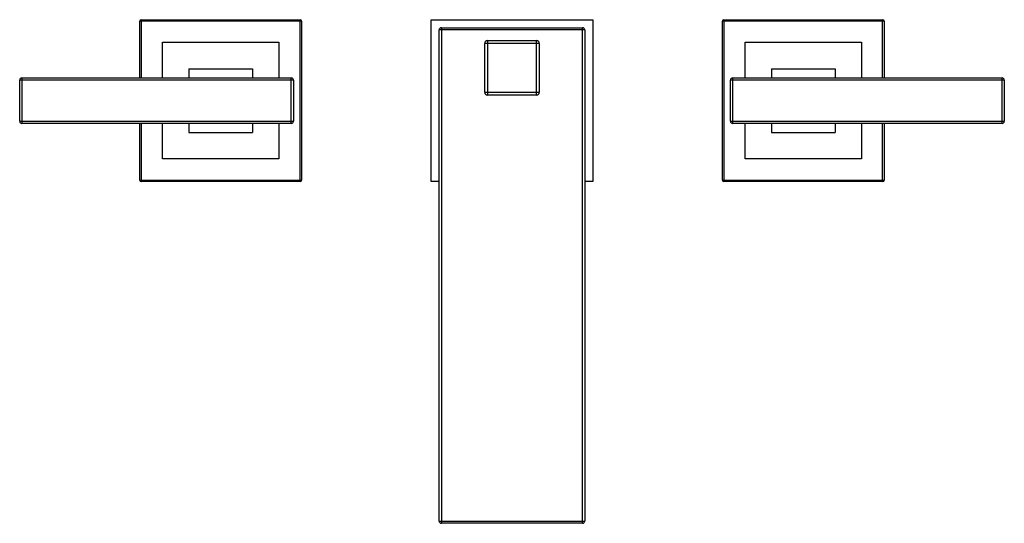
# Model space of a CAD drawing. Units: inches. Extents: x 4.3 to 17.8, y 4 to 10.9.
import ezdxf

# ---------------------------------------------------------------- set-up
doc = ezdxf.new("R2010")
doc.units = ezdxf.units.IN
doc.header["$LTSCALE"] = 1.21
doc.header["$MEASUREMENT"] = 0
doc.layers.get('0').update_dxf_attribs({"linetype": 'CONTINUOUS'})

msp = doc.modelspace()

# ---------------------------------------------------------------- linework, layer by layer
at = {"color": 7, "linetype": 'CONTINUOUS'}
for p, q in [((5.937, 10.14), (5.937, 10.918)), ((5.957, 10.938), (8.137, 10.938)), ((8.157, 10.918), (8.157, 8.738)), ((9.937, 8.718), (9.937, 10.938)), ((9.937, 10.938), (12.157, 10.938)), ((10.077, 10.827), (12.017, 10.827)), ((12.157, 10.938), (12.157, 8.718)), ((13.937, 8.738), (13.937, 10.918)), ((13.957, 10.938), (16.137, 10.938)), ((16.157, 10.918), (16.157, 10.14)), ((10.047, 4.057), (10.047, 10.797)), ((12.047, 10.797), (12.047, 4.057)), ((6.247, 10.14), (6.247, 10.628)), ((6.247, 10.628), (7.847, 10.628)), ((7.847, 10.628), (7.847, 10.14)), ((10.672, 9.942), (10.672, 10.612)), ((10.712, 10.652), (11.382, 10.652)), ((11.422, 10.612), (11.422, 9.942)), ((14.247, 10.14), (14.247, 10.628)), ((14.247, 10.628), (15.847, 10.628)), ((15.847, 10.628), (15.847, 10.14)), ((4.317, 10.14), (8.017, 10.14)), ((6.61, 10.265), (6.61, 10.14)), ((6.61, 10.265), (7.485, 10.265)), ((7.485, 10.265), (7.485, 10.14)), ((14.077, 10.14), (17.777, 10.14)), ((14.61, 10.265), (15.485, 10.265)), ((14.61, 10.265), (14.61, 10.14)), ((15.485, 10.265), (15.485, 10.14)), ((4.287, 9.545), (4.287, 10.11)), ((8.047, 10.11), (8.047, 9.545)), ((14.047, 9.545), (14.047, 10.11)), ((17.807, 10.11), (17.807, 9.545)), ((11.382, 9.902), (10.712, 9.902)), ((8.017, 9.515), (4.317, 9.515)), ((5.937, 8.738), (5.937, 9.515)), ((6.247, 9.028), (6.247, 9.515)), ((6.61, 9.515), (6.61, 9.39)), ((7.485, 9.515), (7.485, 9.39)), ((7.847, 9.515), (7.847, 9.028)), ((17.777, 9.515), (14.077, 9.515)), ((14.247, 9.028), (14.247, 9.515)), ((14.61, 9.515), (14.61, 9.39)), ((15.485, 9.515), (15.485, 9.39)), ((15.847, 9.515), (15.847, 9.028)), ((16.157, 9.515), (16.157, 8.738)), ((6.61, 9.39), (7.485, 9.39)), ((14.61, 9.39), (15.485, 9.39)), ((7.847, 9.028), (6.247, 9.028)), ((15.847, 9.028), (14.247, 9.028)), ((8.137, 8.718), (5.957, 8.718)), ((10.047, 8.718), (9.937, 8.718)), ((12.157, 8.718), (12.047, 8.718)), ((16.137, 8.718), (13.957, 8.718)), ((12.017, 4.027), (10.077, 4.027))]:
    msp.add_line(p, q, dxfattribs=at)
at = {"color": 9, "linetype": 'CONTINUOUS'}
for p, q in [((8.157, 10.918), (5.937, 10.918)), ((5.957, 10.938), (5.957, 10.14)), ((8.137, 8.718), (8.137, 10.938)), ((10.077, 10.827), (10.077, 4.027)), ((12.017, 4.027), (12.017, 10.827)), ((16.157, 10.918), (13.937, 10.918)), ((13.957, 10.938), (13.957, 8.718)), ((16.137, 10.14), (16.137, 10.938)), ((12.047, 10.797), (10.047, 10.797)), ((11.422, 10.612), (10.672, 10.612)), ((10.712, 10.652), (10.712, 9.902)), ((11.382, 9.902), (11.382, 10.652)), ((4.317, 10.14), (4.317, 9.515)), ((8.017, 9.515), (8.017, 10.14)), ((14.077, 10.14), (14.077, 9.515)), ((17.777, 9.515), (17.777, 10.14)), ((8.047, 10.11), (4.287, 10.11)), ((17.807, 10.11), (14.047, 10.11)), ((10.672, 9.942), (11.422, 9.942)), ((4.287, 9.545), (8.047, 9.545)), ((5.957, 9.515), (5.957, 8.718)), ((14.047, 9.545), (17.807, 9.545)), ((16.137, 8.718), (16.137, 9.515)), ((5.937, 8.738), (8.157, 8.738)), ((13.937, 8.738), (16.157, 8.738)), ((10.047, 4.057), (12.047, 4.057))]:
    msp.add_line(p, q, dxfattribs=at)
at = {"color": 7, "linetype": 'CONTINUOUS'}
for centre, radius, start, end in [((5.957, 10.918), 0.02, 90, 180), ((8.137, 10.918), 0.02, 0, 90), ((10.077, 10.797), 0.03, 90, 180), ((12.017, 10.797), 0.03, 0, 90), ((13.957, 10.918), 0.02, 90, 180), ((16.137, 10.918), 0.02, 0, 90), ((10.712, 10.612), 0.04, 90, 180), ((11.382, 10.612), 0.04, 0, 90), ((4.317, 10.11), 0.03, 90, 180), ((8.017, 10.11), 0.03, 0, 90), ((14.077, 10.11), 0.03, 90, 180), ((17.777, 10.11), 0.03, 0, 90), ((10.712, 9.942), 0.04, 180, 270), ((11.382, 9.942), 0.04, 270, 360), ((4.317, 9.545), 0.03, 180, 270), ((8.017, 9.545), 0.03, 270, 360), ((14.077, 9.545), 0.03, 180, 270), ((17.777, 9.545), 0.03, 270, 360), ((5.957, 8.738), 0.02, 180, 270), ((8.137, 8.738), 0.02, 270, 360), ((13.957, 8.738), 0.02, 180, 270), ((16.137, 8.738), 0.02, 270, 360), ((10.077, 4.057), 0.03, 180, 270), ((12.017, 4.057), 0.03, 270, 360)]:
    msp.add_arc(centre, radius, start, end, dxfattribs=at)

doc.saveas('drawing.dxf')
